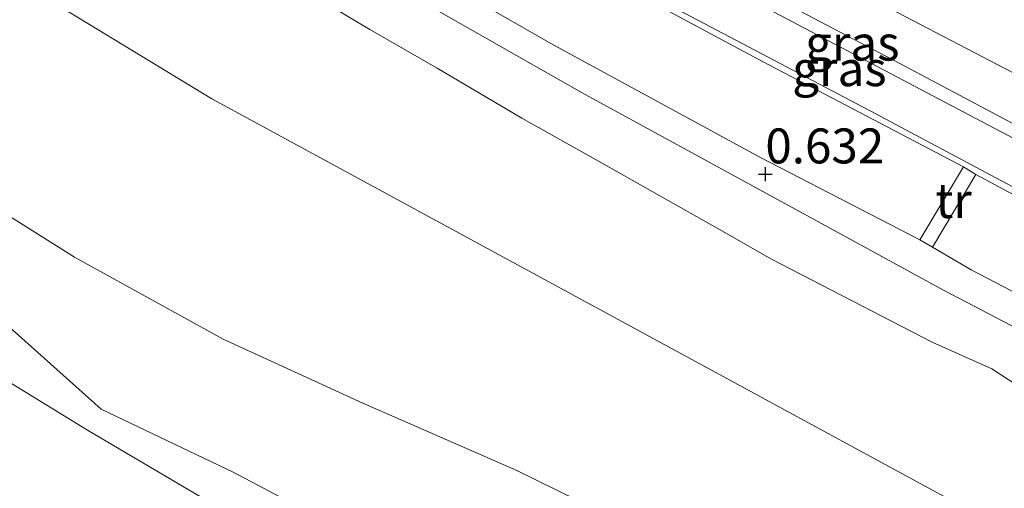
# Model space of a CAD drawing. Units: metres. Extents: x 99988 to 110002, y 431249 to 437502.
# Drawn here: x 100875 to 100946, y 434659 to 434693 of the extents above; entities that cross this region are included whole.
import ezdxf
from ezdxf.enums import TextEntityAlignment as Align

# ---------------------------------------------------------------- set-up
doc = ezdxf.new("R2010")
doc.units = ezdxf.units.M
doc.layers.get('0').update_dxf_attribs({"lineweight": 25})
for name, color, linetype, lineweight in [('B-ME-GR-BOMENSTRUIKEN-GV-B6', 93, 'Continuous', 18), ('B-ME-GW-KRUINLIJN-L-B1', 93, 'Continuous', 18), ('B-ME-GW-TEENLIJN-L-B1', 93, 'Continuous', 18), ('B-ME-IE-GRASLAND-GV-B6', 93, 'Continuous', 18), ('B-ME-IE-GRONDWERKLIJN-GROND_INGERICHT-GV-B6', 253, 'Continuous', 18), ('B-ME-IE-HULPGEOMETRIE-L-B1', 53, 'Continuous', 18), ('B-ME-OB-BEKLEDING-GV-B6', 253, 'Continuous', 18), ('B-ME-OB-WATERLIJN-L-B1', 133, 'OB-WATERLIJN', 18), ('B-ME-OG-BEBOUWING-GV-B6', 173, 'Continuous', 18), ('B-ME-OG-WATER-GV-B6', 153, 'Continuous', 18), ('B-ME-VH-VERH_SOORT-BETON-OVERIG-GV-B6', 8, 'IE-TERREINAFSCHEIDING-NATUURLIJK-HOUTWAL', 18), ('B-ME-VH-VERH_SOORT-BITUMEN-GV-B6', 8, 'IE-TERREINAFSCHEIDING-NATUURLIJK-HOUTWAL', 18)]:
    doc.layers.add(name, color=color, linetype=linetype, lineweight=lineweight)
doc.layers.add('B-ME-GW-HOOGTEPUNT-S-B1', color=10, linetype='Continuous')
doc.styles.add('NLCS-ISO', font='NLCS-ISO.TTF')
doc.linetypes.add('IE-TERREINAFSCHEIDING-NATUURLIJK-HOUTWAL', pattern='A,7,-1.5,[67,NLCS.SHX,S=0.75,R=45,X=0,Y=0],-1.5,7,-1.5,[70,NLCS.SHX,S=0.75,R=0,X=0,Y=0],-1.5', length=20)
doc.linetypes.add('OB-WATERLIJN', pattern='A,10,[32,NLCS.SHX,S=2,R=0,X=0,Y=0],-12', length=22)

# ---------------------------------------------------------------- blocks, each defined once
blk = doc.blocks.new('hoogtepunt')
for p, q in [((-0.5, 0), (0.5, 0)), ((0, 0.5), (0, -0.5))]:
    blk.add_line(p, q)

msp = doc.modelspace()

# ---------------------------------------------------------------- linework, layer by layer
at = {"layer": 'B-ME-GR-BOMENSTRUIKEN-GV-B6'}
for points in [[(100765.961, 434736.224, -0.8), (100782.892, 434729.6, -0.8), (100793.45, 434724.613, -0.8), (100801.335, 434720.394, -0.8), (100805.259, 434717.674, -0.8), (100810.794, 434714.765, -0.8), (100829.038, 434706.477, -0.8), (100839.831, 434701.24, -0.8), (100850.696, 434695.172, -0.8), (100865.287, 434684.34, -0.8), (100878.976, 434675.728, -0.8), (100889.644, 434669.845, -0.8), (100899.649, 434665.266, -0.8), (100910.696, 434660.441, -0.8), (100919.294, 434656.212, -0.8), (100925.004, 434652.137, -0.8), (100929.828, 434647.641, -0.8), (100935.373, 434641.06, -0.8), (100938.999, 434638.952, -0.8), (100944.724, 434635.424, -0.8), (100954.934, 434630.102, -0.8)], [(100770.312, 434721.355, 3.926), (100780.09, 434716.966, 3.918), (100793.255, 434712.548, 3.844), (100803.951, 434708.377, 3.816), (100811.267, 434707.014, 3.718), (100822.691, 434703.218, 3.543), (100831.127, 434700.387, 3.49), (100837.124, 434696.925, 3.453), (100842.953, 434690.815, 3.404), (100848.36, 434686.365, 3.392), (100859.549, 434680.086, 3.339), (100867.939, 434675.148, 3.131), (100872.244, 434672.539, 3.123), (100880.903, 434664.836, 3.147), (100890.349, 434660.313, 3.225), (100902.838, 434653.736, 3.225)], [(100946.8, 434625.132, 4.961), (100938.904, 434629.681, 4.973), (100928.646, 434635.749, 4.973), (100927.195, 434637.469, 3.221), (100921.438, 434641.271, 3.225), (100902.838, 434653.736, 3.225), (100890.349, 434660.313, 3.225), (100880.903, 434664.836, 3.147), (100872.244, 434672.539, 3.123), (100867.939, 434675.148, 3.131), (100859.549, 434680.086, 3.339), (100848.36, 434686.365, 3.392), (100842.953, 434690.815, 3.404), (100837.124, 434696.925, 3.453), (100831.127, 434700.387, 3.49), (100822.691, 434703.218, 3.543), (100811.267, 434707.014, 3.718), (100803.951, 434708.377, 3.816), (100793.255, 434712.548, 3.844), (100780.09, 434716.966, 3.918), (100770.312, 434721.355, 3.926)], [(100896.335, 434653.647, 3.396), (100879.923, 434663.319, 3.408), (100863.672, 434673.297, 3.584), (100838.567, 434688.455, 3.681), (100835.702, 434693.734, 3.657), (100805.862, 434706.005, 3.869), (100769.946, 434720.533, 4.02)]]:
    msp.add_polyline3d(points, dxfattribs=at)
at = {"layer": 'B-ME-GW-KRUINLIJN-L-B1'}
for points in [[(100816.68, 434767.727, 4.509), (100838.892, 434756.24, 4.366), (100848.172, 434750.865, 4.554), (100861.463, 434741.602, 4.567), (100879.579, 434727.279, 4.5), (100892.264, 434718.747, 4.411), (100911.662, 434707.23, 4.414), (100937.358, 434693.549, 4.472), (100965.318, 434678.991, 4.503), (100983.267, 434668.431, 4.55), (101002.065, 434657.454, 4.598), (101024.046, 434646.004, 4.656), (101045.727, 434634.499, 4.477), (101061.478, 434626.16, 4.567)], [(100942.69, 434682.185, 3.126), (100928.29, 434689.734, 3.225), (100911.47, 434698.763, 3.188), (100892.556, 434709.568, 3.114), (100892.294, 434709.127, 3.034), (100891.041, 434709.887, 3.052), (100891.301, 434710.389, 3.071), (100881.802, 434716.103, 3.095), (100879.748, 434717.395, 3.163), (100864.304, 434729.651, 3.268), (100859.518, 434733.308, 3.262), (100859.185, 434732.836, 3.2), (100857.91, 434733.732, 3.219), (100858.266, 434734.185, 3.25), (100843.986, 434744.018, 3.25), (100844.077, 434744.173, 3.279)], [(100838.682, 434737.925, 0.825), (100845.312, 434733.237, 0.725), (100854.898, 434726.642, 0.635), (100864.752, 434719.431, 0.651), (100876.487, 434710.773, 0.797), (100881.989, 434707.266, 0.703), (100891.57, 434701.163, 0.697), (100901.089, 434695.624, 0.635), (100915.358, 434687.496, 0.683), (100927.578, 434680.834, 0.66), (100941.26, 434673.363, 0.62), (100956.898, 434665.196, 0.703), (100968.854, 434658.548, 0.708), (100978.917, 434652.736, 0.709)], [(100764.328, 434723.94, 4.011), (100770.312, 434721.355, 3.926), (100780.09, 434716.966, 3.918), (100793.255, 434712.548, 3.844), (100803.951, 434708.377, 3.816), (100811.267, 434707.014, 3.718), (100822.691, 434703.218, 3.543), (100831.127, 434700.387, 3.49), (100837.124, 434696.925, 3.453), (100842.953, 434690.815, 3.404), (100848.36, 434686.365, 3.392), (100859.549, 434680.086, 3.339), (100867.939, 434675.148, 3.131), (100872.244, 434672.539, 3.123), (100880.903, 434664.836, 3.147), (100890.349, 434660.313, 3.225), (100902.838, 434653.736, 3.225), (100921.438, 434641.271, 3.225), (100927.195, 434637.469, 3.221)], [(100894.274, 434712.757, 4.352), (100905.662, 434705.889, 4.219), (100916.399, 434699.993, 4.27), (100930.429, 434692.588, 4.348), (100945.791, 434684.495, 4.346), (100961.224, 434676.38, 4.378), (100970.364, 434671.294, 4.429), (100974.903, 434668.611, 4.477)], [(100982.567, 434659.332, 3.126), (100974.04, 434664.663, 3.178), (100973.71, 434664.023, 3.073), (100972.316, 434664.8, 3.129), (100972.694, 434665.531, 3.19), (100961.227, 434672.145, 3.295), (100957.617, 434674.124, 3.227), (100943.585, 434681.642, 3.14)]]:
    msp.add_polyline3d(points, dxfattribs=at)
at = {"layer": 'B-ME-GW-TEENLIJN-L-B1'}
for points in [[(100939.564, 434676.969, 0.721), (100928.108, 434682.889, 0.651), (100913.125, 434691.031, 0.703), (100896.498, 434700.58, 0.683), (100882.892, 434708.488, 0.72), (100877.537, 434712.042, 0.695), (100868.774, 434718.281, 0.724), (100859.567, 434725.267, 0.663), (100847.382, 434733.844, 0.752), (100839.695, 434739.182, 0.831)], [(100892.7, 434710.164, 3.164), (100894.754, 434708.943, 3.163), (100907.318, 434701.763, 3.138), (100920.432, 434694.415, 3.262), (100935.996, 434686.207, 3.33), (100950.12, 434678.685, 3.324), (100961.183, 434672.859, 3.324), (100968.035, 434668.859, 3.293), (100973.268, 434665.687, 3.284)], [(100979.936, 434654.624, 0.764), (100972.614, 434658.895, 0.823), (100955.312, 434668.534, 0.767), (100943.233, 434674.81, 0.813), (100940.46, 434676.427, 0.735)]]:
    msp.add_polyline3d(points, dxfattribs=at)
at = {"layer": 'B-ME-IE-GRASLAND-GV-B6'}
for points in [[(100975.175, 434669.113, 4.483), (100974.903, 434668.611, 4.477), (100970.364, 434671.294, 4.429), (100961.224, 434676.38, 4.378), (100945.791, 434684.495, 4.346), (100930.429, 434692.588, 4.348), (100916.399, 434699.993, 4.27), (100905.662, 434705.889, 4.219), (100894.274, 434712.757, 4.352), (100894.685, 434713.495, 4.364), (100902.55, 434708.906, 4.309), (100911.483, 434703.79, 4.352), (100924.339, 434696.855, 4.358), (100938.137, 434689.583, 4.375), (100952.704, 434681.847, 4.421), (100960.955, 434677.519, 4.426), (100966.721, 434674.312, 4.379), (100971.096, 434671.604, 4.447), (100975.175, 434669.113, 4.483)], [(100974.903, 434668.611, 4.477), (100973.268, 434665.687, 3.284), (100968.035, 434668.859, 3.293), (100961.183, 434672.859, 3.324), (100950.12, 434678.685, 3.324), (100935.996, 434686.207, 3.33), (100920.432, 434694.415, 3.262), (100907.318, 434701.763, 3.138), (100894.754, 434708.943, 3.163), (100892.7, 434710.164, 3.164), (100894.274, 434712.757, 4.352), (100905.662, 434705.889, 4.219), (100916.399, 434699.993, 4.27), (100930.429, 434692.588, 4.348), (100945.791, 434684.495, 4.346), (100961.224, 434676.38, 4.378), (100970.364, 434671.294, 4.429), (100974.903, 434668.611, 4.477)]]:
    msp.add_polyline3d(points, dxfattribs=at)
at = {"layer": 'B-ME-IE-GRONDWERKLIJN-GROND_INGERICHT-GV-B6'}
msp.add_polyline3d([(100769.946, 434720.533, 4.02), (100805.862, 434706.005, 3.869), (100835.702, 434693.734, 3.657), (100838.567, 434688.455, 3.681), (100863.672, 434673.297, 3.584), (100879.923, 434663.319, 3.408), (100896.335, 434653.647, 3.396), (100910.971, 434643.767, 3.698), (100924.625, 434635.065, 3.421), (100924.331, 434633.453, 3.518), (100925.482, 434631.831, 3.526), (100929.133, 434629.526, 3.526), (100939.108, 434623.946, 3.526), (100942.24, 434622.337, 3.526), (100955.965, 434615.277, 3.457)], dxfattribs=at)
at = {"layer": 'B-ME-IE-HULPGEOMETRIE-L-B1'}
msp.add_polyline3d([(100783.906, 434755.655, -0.8), (100781.245, 434750.203, -0.8), (100847.062, 434712.45, -0.8), (100888.824, 434687.058, -0.8), (100972.351, 434641.731, -0.8), (101128.155, 434537.874, -0.8), (101223.138, 434480.22, -0.8), (101285.25, 434440.076, -0.8)], dxfattribs=at)
at = {"layer": 'B-ME-OB-BEKLEDING-GV-B6'}
for points in [[(100956.898, 434665.196, 0.703), (100941.26, 434673.363, 0.62), (100927.578, 434680.834, 0.66), (100915.358, 434687.496, 0.683), (100901.089, 434695.624, 0.635), (100891.57, 434701.163, 0.697), (100881.989, 434707.266, 0.703), (100876.487, 434710.773, 0.797), (100864.752, 434719.431, 0.651), (100854.898, 434726.642, 0.635), (100845.312, 434733.237, 0.725), (100838.682, 434737.925, 0.825), (100839.695, 434739.182, 0.831), (100847.382, 434733.844, 0.752), (100859.567, 434725.267, 0.663), (100868.774, 434718.281, 0.724), (100877.537, 434712.042, 0.695), (100882.892, 434708.488, 0.72), (100896.498, 434700.58, 0.683), (100913.125, 434691.031, 0.703), (100928.108, 434682.889, 0.651), (100939.564, 434676.969, 0.721)], [(100864.304, 434729.651, 3.268), (100879.748, 434717.395, 3.163), (100881.802, 434716.103, 3.095), (100891.301, 434710.389, 3.071), (100891.041, 434709.887, 3.052), (100892.294, 434709.127, 3.034), (100892.556, 434709.568, 3.114), (100911.47, 434698.763, 3.188), (100928.29, 434689.734, 3.225), (100942.69, 434682.185, 3.126)], [(100864.752, 434719.431, 0.651), (100876.487, 434710.773, 0.797), (100881.989, 434707.266, 0.703), (100891.57, 434701.163, 0.697), (100901.089, 434695.624, 0.635), (100915.358, 434687.496, 0.683), (100927.578, 434680.834, 0.66), (100941.26, 434673.363, 0.62), (100956.898, 434665.196, 0.703)], [(100942.69, 434682.185, 3.126), (100939.564, 434676.969, 0.721), (100928.108, 434682.889, 0.651), (100913.125, 434691.031, 0.703), (100896.498, 434700.58, 0.683), (100882.892, 434708.488, 0.72), (100877.537, 434712.042, 0.695), (100868.774, 434718.281, 0.724)], [(100947.064, 434666.198, -0.8), (100944.718, 434667.722, -0.8), (100940.441, 434669.644, -0.8), (100928.936, 434675.582, -0.8), (100925.208, 434677.697, -0.8), (100916.751, 434682.471, -0.8), (100911.034, 434685.667, -0.8), (100904.987, 434689.252, -0.8), (100900.146, 434692.036, -0.8), (100888.723, 434698.844, -0.8), (100885.19, 434701.022, -0.8), (100879.634, 434704.503, -0.8), (100876.22, 434706.674, -0.8), (100872.423, 434709.369, -0.8)], [(100982.567, 434659.332, 3.126), (100979.936, 434654.624, 0.764), (100972.614, 434658.895, 0.823), (100955.312, 434668.534, 0.767), (100943.233, 434674.81, 0.813), (100940.46, 434676.427, 0.735), (100943.585, 434681.642, 3.14), (100957.617, 434674.124, 3.227), (100961.227, 434672.145, 3.295), (100972.694, 434665.531, 3.19), (100972.316, 434664.8, 3.129), (100973.71, 434664.023, 3.073), (100974.04, 434664.663, 3.178), (100982.567, 434659.332, 3.126)], [(100939.564, 434676.969, 0.721), (100940.46, 434676.427, 0.735), (100943.233, 434674.81, 0.813), (100955.312, 434668.534, 0.767)]]:
    msp.add_polyline3d(points, dxfattribs=at)
at = {"layer": 'B-ME-OB-WATERLIJN-L-B1'}
for points in [[(100935.373, 434641.06, -0.8), (100929.828, 434647.641, -0.8), (100925.004, 434652.137, -0.8), (100919.294, 434656.212, -0.8), (100910.696, 434660.441, -0.8), (100899.649, 434665.266, -0.8), (100889.644, 434669.845, -0.8), (100878.976, 434675.728, -0.8), (100865.287, 434684.34, -0.8), (100850.696, 434695.172, -0.8), (100839.831, 434701.24, -0.8), (100829.038, 434706.477, -0.8), (100810.794, 434714.765, -0.8)], [(100872.423, 434709.369, -0.8), (100876.22, 434706.674, -0.8), (100879.634, 434704.503, -0.8), (100885.19, 434701.022, -0.8), (100888.723, 434698.844, -0.8), (100900.146, 434692.036, -0.8), (100904.987, 434689.252, -0.8), (100911.034, 434685.667, -0.8), (100916.751, 434682.471, -0.8), (100925.208, 434677.697, -0.8), (100928.936, 434675.582, -0.8), (100940.441, 434669.644, -0.8), (100944.718, 434667.722, -0.8), (100947.064, 434666.198, -0.8)]]:
    msp.add_polyline3d(points, dxfattribs=at)
at = {"layer": 'B-ME-OG-BEBOUWING-GV-B6'}
msp.add_polyline3d([(100943.585, 434681.642, 3.14), (100940.46, 434676.427, 0.735), (100939.564, 434676.969, 0.721), (100942.69, 434682.185, 3.126), (100943.585, 434681.642, 3.14)], dxfattribs=at)
at = {"layer": 'B-ME-OG-WATER-GV-B6'}
for points in [[(100783.906, 434755.655, -0.8), (100781.245, 434750.203, -0.8), (100847.062, 434712.45, -0.8), (100888.824, 434687.058, -0.8), (100972.351, 434641.731, -0.8)], [(100972.351, 434641.731, -0.8), (100888.824, 434687.058, -0.8), (100847.062, 434712.45, -0.8), (100781.245, 434750.203, -0.8)], [(100954.934, 434630.102, -0.8), (100944.724, 434635.424, -0.8), (100938.999, 434638.952, -0.8), (100935.373, 434641.06, -0.8), (100929.828, 434647.641, -0.8), (100925.004, 434652.137, -0.8), (100919.294, 434656.212, -0.8), (100910.696, 434660.441, -0.8), (100899.649, 434665.266, -0.8), (100889.644, 434669.845, -0.8), (100878.976, 434675.728, -0.8), (100865.287, 434684.34, -0.8), (100850.696, 434695.172, -0.8), (100839.831, 434701.24, -0.8), (100829.038, 434706.477, -0.8), (100810.794, 434714.765, -0.8), (100805.259, 434717.674, -0.8), (100801.335, 434720.394, -0.8), (100793.45, 434724.613, -0.8), (100782.892, 434729.6, -0.8), (100765.961, 434736.224, -0.8)], [(100872.423, 434709.369, -0.8), (100876.22, 434706.674, -0.8), (100879.634, 434704.503, -0.8), (100885.19, 434701.022, -0.8), (100888.723, 434698.844, -0.8), (100900.146, 434692.036, -0.8), (100904.987, 434689.252, -0.8), (100911.034, 434685.667, -0.8), (100916.751, 434682.471, -0.8), (100925.208, 434677.697, -0.8), (100928.936, 434675.582, -0.8), (100940.441, 434669.644, -0.8), (100944.718, 434667.722, -0.8), (100947.064, 434666.198, -0.8)]]:
    msp.add_polyline3d(points, dxfattribs=at)
at = {"layer": 'B-ME-VH-VERH_SOORT-BETON-OVERIG-GV-B6'}
for points in [[(100957.617, 434674.124, 3.227), (100943.585, 434681.642, 3.14), (100942.69, 434682.185, 3.126), (100928.29, 434689.734, 3.225), (100911.47, 434698.763, 3.188), (100892.556, 434709.568, 3.114), (100892.294, 434709.127, 3.034), (100891.041, 434709.887, 3.052), (100891.301, 434710.389, 3.071), (100881.802, 434716.103, 3.095), (100879.748, 434717.395, 3.163), (100864.304, 434729.651, 3.268), (100859.518, 434733.308, 3.262), (100859.185, 434732.836, 3.2), (100857.91, 434733.732, 3.219), (100858.266, 434734.185, 3.25), (100843.986, 434744.018, 3.25), (100844.077, 434744.173, 3.279), (100844.605, 434744.074, 3.285), (100858.662, 434734.494, 3.297)], [(100858.662, 434734.494, 3.297), (100858.516, 434734.306, 3.305), (100859.422, 434733.624, 3.252), (100859.601, 434733.854, 3.298), (100860.253, 434733.409, 3.299), (100869.387, 434726.09, 3.237), (100876.495, 434720.568, 3.206), (100881.418, 434716.869, 3.169), (100891.728, 434710.741, 3.164), (100891.597, 434710.524, 3.028), (100892.569, 434709.949, 2.998), (100892.7, 434710.164, 3.164), (100894.754, 434708.943, 3.163), (100907.318, 434701.763, 3.138), (100920.432, 434694.415, 3.262), (100935.996, 434686.207, 3.33), (100950.12, 434678.685, 3.324)]]:
    msp.add_polyline3d(points, dxfattribs=at)
at = {"layer": 'B-ME-VH-VERH_SOORT-BITUMEN-GV-B6'}
msp.add_polyline3d([(100952.704, 434681.847, 4.421), (100938.137, 434689.583, 4.375), (100924.339, 434696.855, 4.358), (100911.483, 434703.79, 4.352), (100902.55, 434708.906, 4.309), (100894.685, 434713.495, 4.364), (100893.742, 434714.077, 4.366), (100885.098, 434719.493, 4.366), (100881.771, 434721.701, 4.379), (100878.273, 434724.105, 4.408), (100873.41, 434728.005, 4.378), (100864.927, 434734.548, 4.446), (100861.914, 434736.779, 4.442), (100860.958, 434737.487, 4.441), (100853.332, 434743.134, 4.431), (100843.429, 434749.907, 4.383), (100839.621, 434752.158, 4.397), (100837.555, 434753.327, 4.375), (100837.02, 434753.426, 4.356), (100836.463, 434753.325, 4.346), (100830.59, 434756.718, 4.37)], dxfattribs=at)

# ---------------------------------------------------------------- block references
at = {"layer": 'B-ME-GW-HOOGTEPUNT-S-B1', "rotation": 90}
msp.add_blockref('hoogtepunt', (100928.493, 434681.658, 0.632), dxfattribs=at)
msp.add_blockref('hoogtepunt', (100928.493, 434681.658, 0.632), dxfattribs=at)

# ---------------------------------------------------------------- texts
at = {"layer": 'B-ME-GW-HOOGTEPUNT-S-B1', "ltscale": 0.2, "style": 'NLCS-ISO'}
msp.add_text('0.632', height=2.5, dxfattribs=at).set_placement((100928.493, 434681.658, 0.632), align=Align.BOTTOM_LEFT)
msp.add_text('0.632', height=2.5, dxfattribs=at).set_placement((100928.493, 434681.658, 0.632), align=Align.BOTTOM_LEFT)
at = {"layer": 'B-ME-IE-GRASLAND-GV-B6', "ltscale": 0.2, "style": 'NLCS-ISO'}
for p in [(100934.724, 434691.053), (100933.801, 434689.222)]:
    msp.add_text('gras', height=2.5, dxfattribs=at).set_placement(p, align=Align.MIDDLE_CENTER)
at = {"layer": 'B-ME-OG-BEBOUWING-GV-B6', "ltscale": 0.2, "style": 'NLCS-ISO'}
msp.add_text('tr', height=2.5, dxfattribs=at).set_placement((100941.977, 434679.773), align=Align.MIDDLE_CENTER)

doc.saveas('drawing.dxf')
